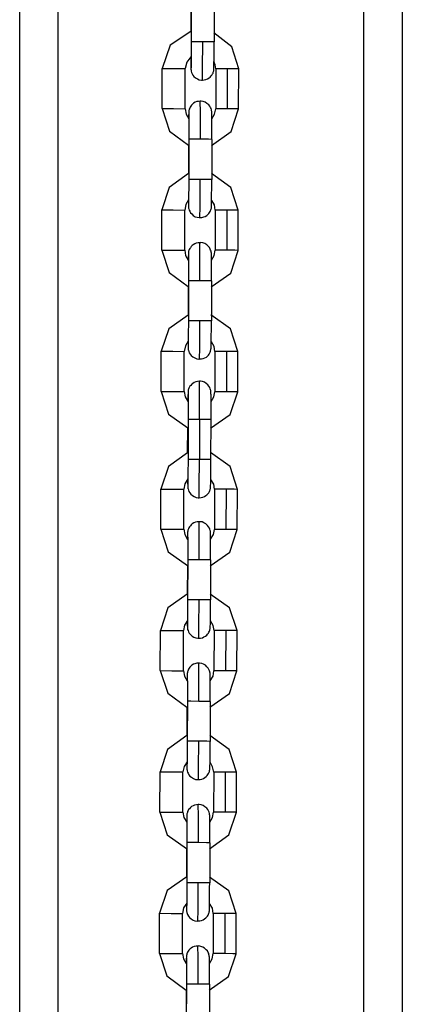
# Model space of a CAD drawing. Units: inches. Extents: x 5 to 95, y -12 to 111.
# Drawn here: x 60 to 61, y 99 to 102 of the extents above; entities that cross this region are included whole.
import ezdxf

# ---------------------------------------------------------------- set-up
doc = ezdxf.new("R2010")
doc.units = ezdxf.units.IN
doc.header["$MEASUREMENT"] = 0
doc.layers.add('Ebene 1', color=7, linetype='Continuous')

# ---------------------------------------------------------------- blocks, each defined once
blk = doc.blocks.new('block 2')
at = {"layer": 'Ebene 1', "color": 179, "lineweight": 25, "true_color": 0x1a171b}
for points in [[(59.6666, 92.8407), (59.6666, 108.3067)], [(59.7666, 108.3067), (59.7666, 93.2999)], [(60.5665, 92.6431), (60.5665, 108.3067)], [(60.6668, 108.3067), (60.6668, 92.2691)], [(60.1152, 101.9903), (60.1148, 101.8851)], [(60.1751, 101.99), (60.1748, 101.8851)], [(60.1142, 101.9748), (60.1142, 101.912)], [(60.1142, 101.912), (60.0601, 101.8766), (60.0394, 101.8157)], [(60.2392, 101.815), (60.2213, 101.8722), (60.1741, 101.9087)], [(60.1148, 101.8851), (60.1148, 101.8722), (60.1148, 101.8598), (60.1148, 101.8482), (60.1145, 101.8375), (60.1145, 101.8291), (60.1145, 101.8224), (60.1145, 101.82), (60.1145, 101.8181), (60.1145, 101.817)], [(60.1452, 101.8851), (60.1235, 101.8851), (60.1148, 101.8851)], [(60.1441, 101.7853), (60.149, 101.7857), (60.1534, 101.7867), (60.1579, 101.7881), (60.1617, 101.7907), (60.1645, 101.7931), (60.1672, 101.796), (60.1689, 101.7984), (60.171, 101.8012), (60.172, 101.8036), (60.1727, 101.8057), (60.1734, 101.8079), (60.1738, 101.8096), (60.1741, 101.8107), (60.1741, 101.8115), (60.1741, 101.8122), (60.1741, 101.8124), (60.1741, 101.8131), (60.1741, 101.8136), (60.1741, 101.8143), (60.1744, 101.815), (60.1744, 101.8174), (60.1744, 101.8213), (60.1744, 101.8281), (60.1748, 101.8369), (60.1748, 101.8474), (60.1748, 101.8598), (60.1748, 101.8722), (60.1748, 101.8851)], [(60.1441, 101.785), (60.1448, 101.8143), (60.1452, 101.8851)], [(60.1748, 101.8851), (60.1662, 101.8851), (60.1452, 101.8851)], [(60.1142, 101.8463), (60.1031, 101.8325), (60.0993, 101.8153)], [(60.1138, 101.8446), (60.1142, 101.8369), (60.1142, 101.8281), (60.1142, 101.8213), (60.1142, 101.8181), (60.1142, 101.816), (60.1142, 101.815), (60.1142, 101.8136), (60.1142, 101.8131), (60.1145, 101.8124), (60.1145, 101.8117), (60.1145, 101.811), (60.1148, 101.8096), (60.1152, 101.8083), (60.1159, 101.805), (60.1173, 101.8019), (60.1193, 101.7981), (60.1221, 101.7948), (60.1262, 101.7909), (60.1314, 101.7881), (60.1362, 101.786), (60.1417, 101.7853), (60.1431, 101.7853), (60.1441, 101.7853)], [(60.1789, 101.815), (60.1779, 101.8248), (60.1744, 101.8341)], [(60.0391, 101.7106), (60.0394, 101.8157)], [(60.0394, 101.8157), (60.0694, 101.8153), (60.0993, 101.8153)], [(60.099, 101.7102), (60.0993, 101.8153)], [(60.2092, 101.815), (60.1882, 101.815), (60.1789, 101.815)], [(60.1789, 101.815), (60.1789, 101.7102)], [(60.2092, 101.815), (60.2089, 101.7102)], [(60.2392, 101.815), (60.2306, 101.815), (60.2092, 101.815)], [(60.2389, 101.7099), (60.2392, 101.815)], [(60.1386, 101.7299), (60.1341, 101.7295), (60.1297, 101.7288), (60.1252, 101.7271), (60.1211, 101.7247), (60.1183, 101.7221), (60.1159, 101.7194), (60.1138, 101.7168), (60.1121, 101.714), (60.1114, 101.712), (60.11, 101.7094), (60.1097, 101.7073), (60.109, 101.7056), (60.109, 101.7046), (60.109, 101.7039), (60.1086, 101.7032), (60.1086, 101.7027), (60.1086, 101.702), (60.1086, 101.7018), (60.1086, 101.7011), (60.1086, 101.7006), (60.1086, 101.6978), (60.1083, 101.6944), (60.1083, 101.6861)], [(60.1689, 101.6301), (60.1689, 101.6436), (60.1689, 101.6558), (60.1689, 101.6679), (60.1689, 101.6784), (60.1689, 101.6872), (60.1689, 101.6939), (60.1686, 101.6972), (60.1686, 101.6992), (60.1686, 101.7003), (60.1686, 101.7018), (60.1686, 101.702), (60.1686, 101.7027), (60.1686, 101.7034), (60.1682, 101.7046), (60.1682, 101.7056), (60.1679, 101.7073), (60.1669, 101.7106), (60.1655, 101.7133), (60.1634, 101.7173), (60.161, 101.7208), (60.1562, 101.7242), (60.1514, 101.7275), (60.1465, 101.7295), (60.1414, 101.7302), (60.14, 101.7299), (60.1386, 101.7299)], [(60.139, 101.6305), (60.139, 101.7011), (60.1386, 101.7302)], [(60.0391, 101.7106), (60.069, 101.7106), (60.099, 101.7102)], [(60.0391, 101.7106), (60.058, 101.6517), (60.108, 101.615)], [(60.099, 101.7102), (60.1014, 101.6965), (60.1086, 101.6841)], [(60.1086, 101.6982), (60.1086, 101.6975), (60.1086, 101.6958), (60.109, 101.6932), (60.109, 101.6878), (60.109, 101.681), (60.109, 101.6713), (60.109, 101.6605), (60.109, 101.6489), (60.109, 101.6365), (60.109, 101.6332), (60.109, 101.6305)], [(60.1679, 101.6145), (60.2192, 101.6505), (60.2389, 101.7099)], [(60.1689, 101.6841), (60.1762, 101.6965), (60.1789, 101.7102)], [(60.2089, 101.7102), (60.1879, 101.7102), (60.1789, 101.7102)], [(60.2389, 101.7099), (60.2303, 101.7099), (60.2089, 101.7102)], [(60.109, 101.6305), (60.1086, 101.5254)], [(60.139, 101.6305), (60.1179, 101.6305), (60.109, 101.6305)], [(60.1689, 101.6301), (60.1603, 101.6305), (60.139, 101.6305)], [(60.1689, 101.6301), (60.1686, 101.5254)], [(60.108, 101.615), (60.1076, 101.5406)], [(60.1076, 101.5406), (60.0577, 101.5046), (60.0384, 101.4457)], [(60.2378, 101.4448), (60.2189, 101.5046), (60.1676, 101.5409)], [(60.1086, 101.5254), (60.1086, 101.5122), (60.1086, 101.4999), (60.1083, 101.4882), (60.1083, 101.4777), (60.1083, 101.4689), (60.1083, 101.4625), (60.1083, 101.4601), (60.108, 101.4584), (60.108, 101.4572)], [(60.1386, 101.5254), (60.1176, 101.5254), (60.1086, 101.5254)], [(60.1379, 101.4255), (60.1431, 101.4259), (60.1476, 101.4271), (60.1517, 101.4284), (60.1555, 101.4307), (60.1586, 101.4333), (60.161, 101.436), (60.1631, 101.4386), (60.1645, 101.4414), (60.1658, 101.4439), (60.1665, 101.446), (60.1672, 101.4481), (60.1676, 101.4498), (60.1676, 101.4508), (60.1679, 101.4517), (60.1679, 101.4524), (60.1679, 101.4525), (60.1679, 101.4534), (60.1679, 101.4538), (60.1679, 101.4544), (60.1679, 101.4548), (60.1679, 101.4575), (60.1682, 101.4615), (60.1682, 101.4681), (60.1682, 101.4767), (60.1682, 101.4875), (60.1686, 101.4999), (60.1686, 101.5122), (60.1686, 101.5254)], [(60.1379, 101.4252), (60.1383, 101.4544), (60.1386, 101.5254)], [(60.1686, 101.5254), (60.16, 101.5254), (60.1386, 101.5254)], [(60.1083, 101.472), (60.1007, 101.4598), (60.0983, 101.4453)], [(60.1076, 101.4703), (60.108, 101.4615), (60.108, 101.4584), (60.108, 101.4562), (60.108, 101.4551), (60.108, 101.4538), (60.108, 101.4534), (60.108, 101.4525), (60.1083, 101.4519), (60.1083, 101.4512), (60.1083, 101.4498), (60.1086, 101.4481), (60.1097, 101.4453), (60.1114, 101.442), (60.1135, 101.4381), (60.1162, 101.435), (60.1204, 101.4312), (60.1252, 101.4279), (60.1304, 101.4262), (60.1355, 101.4255), (60.1369, 101.4255), (60.1379, 101.4255)], [(60.1779, 101.4453), (60.1758, 101.4586), (60.1686, 101.4706)], [(60.038, 101.3404), (60.0384, 101.4457)], [(60.0384, 101.4457), (60.068, 101.4457), (60.0983, 101.4453)], [(60.098, 101.3404), (60.0983, 101.4453)], [(60.1779, 101.4453), (60.1775, 101.3402)], [(60.2082, 101.4448), (60.1872, 101.4453), (60.1779, 101.4453)], [(60.2082, 101.4448), (60.2079, 101.3402)], [(60.2378, 101.4448), (60.2296, 101.4448), (60.2082, 101.4448)], [(60.2378, 101.3397), (60.2378, 101.4448)], [(60.1376, 101.3599), (60.1331, 101.3599), (60.1283, 101.3588), (60.1242, 101.3571), (60.12, 101.3545), (60.1173, 101.3521), (60.1148, 101.3497), (60.1128, 101.3468), (60.1114, 101.3444), (60.11, 101.3418), (60.109, 101.3394), (60.1083, 101.3377), (60.108, 101.3356), (60.108, 101.3344), (60.108, 101.3337), (60.1076, 101.333), (60.1076, 101.3327), (60.1076, 101.3323), (60.1076, 101.3316), (60.1076, 101.3309), (60.1076, 101.3306), (60.1076, 101.3278), (60.1073, 101.3242), (60.1073, 101.3161)], [(60.1679, 101.2603), (60.1679, 101.2734), (60.1679, 101.2862), (60.1679, 101.2977), (60.1679, 101.3084), (60.1679, 101.3172), (60.1679, 101.3242), (60.1676, 101.327), (60.1676, 101.3296), (60.1676, 101.3306), (60.1676, 101.3316), (60.1676, 101.3323), (60.1676, 101.3327), (60.1676, 101.3333), (60.1672, 101.3344), (60.1672, 101.3358), (60.1669, 101.3373), (60.1658, 101.3404), (60.1645, 101.3433), (60.1624, 101.3471), (60.1596, 101.3507), (60.1555, 101.3542), (60.1503, 101.3575), (60.1455, 101.3595), (60.14, 101.3602), (60.139, 101.3599), (60.1376, 101.3599)], [(60.1379, 101.2603), (60.1379, 101.3309), (60.1376, 101.3602)], [(60.038, 101.3404), (60.068, 101.3404), (60.098, 101.3404)], [(60.038, 101.3404), (60.057, 101.2815), (60.1069, 101.2452)], [(60.098, 101.3404), (60.1004, 101.3263), (60.1073, 101.3141)], [(60.1669, 101.2445), (60.2182, 101.2805), (60.2378, 101.3397)], [(60.1679, 101.3144), (60.1751, 101.3263), (60.1775, 101.3402)], [(60.2079, 101.3402), (60.1869, 101.3402), (60.1775, 101.3402)], [(60.2378, 101.3397), (60.2289, 101.3402), (60.2079, 101.3402)], [(60.1076, 101.3282), (60.1076, 101.3275), (60.1076, 101.3256), (60.1076, 101.3232), (60.108, 101.3178), (60.108, 101.3108), (60.108, 101.3013), (60.108, 101.2903), (60.108, 101.2787), (60.108, 101.2663), (60.108, 101.2632), (60.108, 101.2603)], [(60.108, 101.2603), (60.1076, 101.1552)], [(60.1379, 101.2603), (60.1169, 101.2603), (60.108, 101.2603)], [(60.1679, 101.2603), (60.1593, 101.2603), (60.1379, 101.2603)], [(60.1679, 101.2603), (60.1676, 101.1552)], [(60.1069, 101.2452), (60.1066, 101.1704)], [(60.1066, 101.1704), (60.0563, 101.1344), (60.0366, 101.0757)], [(60.1076, 101.1552), (60.1076, 101.1421), (60.1073, 101.1299), (60.1073, 101.1182), (60.1073, 101.1077), (60.1073, 101.0991), (60.1073, 101.0925), (60.1069, 101.0901), (60.1069, 101.0882), (60.1069, 101.0872)], [(60.1376, 101.1552), (60.1166, 101.1552), (60.1076, 101.1552)], [(60.1369, 101.0557), (60.1417, 101.0557), (60.1462, 101.0569), (60.1503, 101.0586), (60.1548, 101.0607), (60.1576, 101.0633), (60.16, 101.066), (60.162, 101.0684), (60.1634, 101.0714), (60.1645, 101.0738), (60.1655, 101.0762), (60.1658, 101.0781), (60.1665, 101.0798), (60.1665, 101.0808), (60.1665, 101.0819), (60.1669, 101.0822), (60.1669, 101.0825), (60.1669, 101.0832), (60.1669, 101.0836), (60.1669, 101.0843), (60.1669, 101.085), (60.1669, 101.0879), (60.1672, 101.0915), (60.1672, 101.098), (60.1672, 101.107), (60.1672, 101.1175), (60.1676, 101.1299), (60.1676, 101.1421), (60.1676, 101.1552)], [(60.1369, 101.055), (60.1372, 101.0848), (60.1376, 101.1552)], [(60.1676, 101.1552), (60.1589, 101.1552), (60.1376, 101.1552)], [(60.2368, 101.0748), (60.2179, 101.1344), (60.1665, 101.1707)], [(60.1073, 101.102), (60.0997, 101.0896), (60.0966, 101.0751)], [(60.0366, 101.0757), (60.0673, 101.0757), (60.0966, 101.0751)], [(60.0366, 100.9704), (60.0366, 101.0757)], [(60.0966, 100.9704), (60.0966, 101.0751)], [(60.1066, 101.1003), (60.1066, 101.0915), (60.1069, 101.0882), (60.1069, 101.0862), (60.1069, 101.085), (60.1069, 101.0836), (60.1069, 101.0832), (60.1069, 101.0825), (60.1069, 101.0819), (60.1073, 101.0812), (60.1073, 101.0798), (60.1076, 101.0784), (60.1086, 101.0751), (60.11, 101.072), (60.1121, 101.0681), (60.1148, 101.065), (60.1193, 101.061), (60.1242, 101.0583), (60.1293, 101.0562), (60.1345, 101.0555), (60.1355, 101.0555), (60.1369, 101.0557)], [(60.1769, 101.0751), (60.1748, 101.0886), (60.1676, 101.1005)], [(60.1769, 101.0751), (60.1765, 100.9701)], [(60.2072, 101.0751), (60.1862, 101.0751), (60.1769, 101.0751)], [(60.2072, 101.0751), (60.2068, 100.9701)], [(60.2368, 101.0748), (60.2282, 101.0748), (60.2072, 101.0751)], [(60.2365, 100.9701), (60.2368, 101.0748)], [(60.1366, 100.9973), (60.1317, 100.9968), (60.1273, 100.9961), (60.1228, 100.9944), (60.119, 100.9919), (60.1162, 100.9895), (60.1138, 100.9866), (60.1114, 100.9842), (60.11, 100.9813), (60.109, 100.9792), (60.108, 100.9768), (60.1073, 100.9747), (60.1069, 100.9728), (60.1069, 100.9718), (60.1069, 100.9711), (60.1066, 100.9704), (60.1066, 100.9701), (60.1066, 100.9697), (60.1066, 100.969), (60.1066, 100.9682), (60.1066, 100.968), (60.1066, 100.9651), (60.1062, 100.9616), (60.1062, 100.9549), (60.1062, 100.9461), (60.1062, 100.9454)], [(60.1669, 100.8977), (60.1669, 100.9108), (60.1669, 100.9232), (60.1669, 100.9351), (60.1669, 100.9458), (60.1669, 100.9546), (60.1669, 100.9616), (60.1665, 100.9644), (60.1665, 100.9668), (60.1665, 100.968), (60.1665, 100.969), (60.1665, 100.9697), (60.1665, 100.9701), (60.1665, 100.9708), (60.1662, 100.9718), (60.1662, 100.9733), (60.1658, 100.9747), (60.1648, 100.9778), (60.1634, 100.9806), (60.1614, 100.9845), (60.1586, 100.988), (60.1541, 100.9916), (60.1493, 100.9947), (60.1445, 100.9968), (60.139, 100.9975), (60.1379, 100.9973), (60.1366, 100.9973)], [(60.1369, 100.8977), (60.1369, 100.9682), (60.1366, 100.9975)], [(60.0366, 100.9704), (60.0666, 100.9704), (60.0966, 100.9704)], [(60.0366, 100.9704), (60.0559, 100.9115), (60.1059, 100.8752)], [(60.0966, 100.9704), (60.0993, 100.9563), (60.1066, 100.9439)], [(60.1066, 100.9654), (60.1066, 100.9647), (60.1066, 100.963), (60.1066, 100.9606), (60.1069, 100.9553), (60.1069, 100.9482), (60.1069, 100.9387), (60.1069, 100.9277), (60.1069, 100.916), (60.1069, 100.9037), (60.1069, 100.9005), (60.1069, 100.8977)], [(60.1658, 100.8745), (60.2172, 100.9108), (60.2365, 100.9701)], [(60.1669, 100.9444), (60.1741, 100.9563), (60.1765, 100.9701)], [(60.2068, 100.9701), (60.1858, 100.9701), (60.1765, 100.9701)], [(60.2365, 100.9701), (60.2278, 100.9701), (60.2068, 100.9701)], [(60.1069, 100.8977), (60.1066, 100.7926)], [(60.1369, 100.8977), (60.1159, 100.8977), (60.1069, 100.8977)], [(60.1369, 100.8977), (60.1366, 100.7926)], [(60.1669, 100.8977), (60.1583, 100.8977), (60.1369, 100.8977)], [(60.1665, 100.7926), (60.1669, 100.8977)], [(60.1055, 100.8102), (60.1059, 100.8752)], [(60.1055, 100.8102), (60.0552, 100.7742), (60.0356, 100.7153)], [(60.1066, 100.7926), (60.1066, 100.7796), (60.1062, 100.7673), (60.1062, 100.7556), (60.1062, 100.7449), (60.1062, 100.7367), (60.1062, 100.7298), (60.1059, 100.7274), (60.1059, 100.7256), (60.1059, 100.7246)], [(60.1366, 100.7926), (60.1155, 100.7926), (60.1066, 100.7926)], [(60.1359, 100.6927), (60.1407, 100.6933), (60.1452, 100.6941), (60.1493, 100.696), (60.1534, 100.6981), (60.1562, 100.7005), (60.1589, 100.7034), (60.161, 100.7058), (60.1624, 100.7088), (60.1634, 100.7112), (60.1645, 100.7132), (60.1648, 100.7153), (60.1655, 100.7172), (60.1655, 100.7181), (60.1655, 100.7189), (60.1658, 100.7196), (60.1658, 100.72), (60.1658, 100.7206), (60.1658, 100.721), (60.1658, 100.7217), (60.1658, 100.7225), (60.1658, 100.7253), (60.1662, 100.7287), (60.1662, 100.7355), (60.1662, 100.7442), (60.1662, 100.7549), (60.1665, 100.7673), (60.1665, 100.7796), (60.1665, 100.7926)], [(60.1359, 100.6924), (60.1362, 100.7217), (60.1366, 100.7926)], [(60.1665, 100.7926), (60.1579, 100.7926), (60.1366, 100.7926)], [(60.2358, 100.7146), (60.2168, 100.7742), (60.1655, 100.8107)], [(60.1062, 100.7418), (60.0987, 100.7294), (60.0959, 100.7153)], [(60.1055, 100.7401), (60.1055, 100.7287), (60.1059, 100.7256), (60.1059, 100.7234), (60.1059, 100.7225), (60.1059, 100.721), (60.1059, 100.7206), (60.1059, 100.72), (60.1059, 100.7193), (60.1062, 100.7186), (60.1062, 100.7172), (60.1066, 100.7158), (60.1076, 100.7125), (60.109, 100.7093), (60.1114, 100.7055), (60.1138, 100.7024), (60.1183, 100.6984), (60.1231, 100.6955), (60.1283, 100.6934), (60.1335, 100.6927), (60.1345, 100.6927), (60.1359, 100.6927)], [(60.1758, 100.715), (60.1738, 100.7284), (60.1665, 100.7403)], [(60.0356, 100.7153), (60.0659, 100.7153), (60.0959, 100.7153)], [(60.0356, 100.6102), (60.0356, 100.7153)], [(60.0959, 100.6102), (60.0959, 100.7153)], [(60.1758, 100.715), (60.1755, 100.6099)], [(60.2061, 100.715), (60.1848, 100.715), (60.1758, 100.715)], [(60.2061, 100.715), (60.2058, 100.6099)], [(60.2358, 100.7146), (60.2272, 100.715), (60.2061, 100.715)], [(60.2354, 100.6099), (60.2358, 100.7146)], [(60.1355, 100.6297), (60.1307, 100.6297), (60.1262, 100.6285), (60.1217, 100.6268), (60.1179, 100.6243), (60.1152, 100.6219), (60.1128, 100.6194), (60.1107, 100.6166), (60.109, 100.6142), (60.1076, 100.6116), (60.1069, 100.6092), (60.1062, 100.6075), (60.1059, 100.6056), (60.1059, 100.6045), (60.1055, 100.6035), (60.1055, 100.6032), (60.1055, 100.6025), (60.1055, 100.6021), (60.1055, 100.6018), (60.1055, 100.6011), (60.1055, 100.6004), (60.1055, 100.5975), (60.1052, 100.594), (60.1052, 100.5858)], [(60.1658, 100.5301), (60.1658, 100.543), (60.1658, 100.5558), (60.1658, 100.5675), (60.1658, 100.5782), (60.1658, 100.587), (60.1655, 100.594), (60.1655, 100.5968), (60.1655, 100.5992), (60.1655, 100.6004), (60.1655, 100.6014), (60.1655, 100.6021), (60.1655, 100.6028), (60.1651, 100.6035), (60.1651, 100.6042), (60.1651, 100.6056), (60.1648, 100.6071), (60.1638, 100.6102), (60.1624, 100.6133), (60.1603, 100.6169), (60.1576, 100.6204), (60.1531, 100.6243), (60.1483, 100.6271), (60.1434, 100.6292), (60.1379, 100.6299), (60.1366, 100.6299), (60.1355, 100.6297)], [(60.1359, 100.5301), (60.1359, 100.6008), (60.1355, 100.6299)], [(60.0356, 100.6102), (60.0656, 100.6102), (60.0959, 100.6102)], [(60.0356, 100.6102), (60.0549, 100.5513), (60.1049, 100.515)], [(60.0959, 100.6102), (60.0983, 100.5961), (60.1052, 100.5837)], [(60.1055, 100.5982), (60.1055, 100.5975), (60.1055, 100.5958), (60.1055, 100.593), (60.1059, 100.5877), (60.1059, 100.5809), (60.1059, 100.5715), (60.1059, 100.5604), (60.1059, 100.5486), (60.1059, 100.5362), (60.1059, 100.5334), (60.1059, 100.5301)], [(60.1648, 100.5143), (60.2161, 100.5506), (60.2354, 100.6099)], [(60.1658, 100.5842), (60.1731, 100.5961), (60.1755, 100.6099)], [(60.2058, 100.6099), (60.1848, 100.6099), (60.1755, 100.6099)], [(60.2354, 100.6099), (60.2268, 100.6099), (60.2058, 100.6099)], [(60.1049, 100.515), (60.1045, 100.4406)], [(60.1059, 100.5301), (60.1055, 100.4254)], [(60.1359, 100.5301), (60.1148, 100.5301), (60.1059, 100.5301)], [(60.1658, 100.5301), (60.1572, 100.5301), (60.1359, 100.5301)], [(60.1658, 100.5301), (60.1655, 100.4251)], [(60.1045, 100.4406), (60.0539, 100.4042), (60.0346, 100.3453)], [(60.2347, 100.345), (60.2151, 100.4042), (60.1645, 100.4406)], [(60.1055, 100.4254), (60.1055, 100.412), (60.1052, 100.3997), (60.1052, 100.388), (60.1052, 100.3773), (60.1052, 100.3689), (60.1049, 100.3622), (60.1049, 100.3601), (60.1049, 100.3584), (60.1049, 100.3574)], [(60.1355, 100.4254), (60.1145, 100.4254), (60.1055, 100.4254)], [(60.1348, 100.3251), (60.1352, 100.3544), (60.1355, 100.4254)], [(60.1348, 100.3255), (60.1393, 100.3255), (60.1441, 100.3265), (60.1483, 100.3284), (60.1521, 100.3308), (60.1555, 100.3329), (60.1579, 100.3356), (60.16, 100.3382), (60.1614, 100.341), (60.1624, 100.3436), (60.1634, 100.346), (60.1638, 100.3477), (60.1645, 100.3496), (60.1645, 100.3505), (60.1645, 100.3517), (60.1648, 100.352), (60.1648, 100.3527), (60.1648, 100.353), (60.1648, 100.3534), (60.1648, 100.3543), (60.1648, 100.3548), (60.1648, 100.3577), (60.1651, 100.3611), (60.1651, 100.3679), (60.1651, 100.3766), (60.1651, 100.3877), (60.1651, 100.3997), (60.1655, 100.412), (60.1655, 100.4251)], [(60.1655, 100.4251), (60.1569, 100.4251), (60.1355, 100.4254)], [(60.1052, 100.3718), (60.0973, 100.3594), (60.0945, 100.3453)], [(60.1045, 100.3699), (60.1045, 100.3611), (60.1045, 100.3584), (60.1049, 100.3558), (60.1049, 100.3548), (60.1049, 100.3534), (60.1049, 100.353), (60.1049, 100.3524), (60.1049, 100.3517), (60.1052, 100.351), (60.1052, 100.3496), (60.1055, 100.3481), (60.1066, 100.345), (60.108, 100.3419), (60.11, 100.3382), (60.1128, 100.3348), (60.1173, 100.3308), (60.1221, 100.3281), (60.1273, 100.3258), (60.1324, 100.3251), (60.1335, 100.3251), (60.1348, 100.3255)], [(60.1748, 100.345), (60.1727, 100.3587), (60.1655, 100.3706)], [(60.0342, 100.2406), (60.0346, 100.3453)], [(60.0346, 100.3453), (60.0649, 100.3453), (60.0945, 100.3453)], [(60.0945, 100.2402), (60.0945, 100.3453)], [(60.1748, 100.345), (60.1744, 100.2399)], [(60.2051, 100.345), (60.1834, 100.345), (60.1748, 100.345)], [(60.2051, 100.345), (60.2048, 100.2399)], [(60.2347, 100.345), (60.2261, 100.345), (60.2051, 100.345)], [(60.2344, 100.2399), (60.2347, 100.345)], [(60.1345, 100.2595), (60.1297, 100.2595), (60.1248, 100.2585), (60.1207, 100.2568), (60.1169, 100.2542), (60.1142, 100.2521), (60.1114, 100.2494), (60.1093, 100.2468), (60.108, 100.244), (60.1066, 100.2416), (60.1059, 100.2392), (60.1052, 100.2373), (60.1049, 100.2356), (60.1049, 100.2345), (60.1045, 100.2335), (60.1045, 100.2332), (60.1045, 100.2325), (60.1045, 100.232), (60.1045, 100.2316), (60.1045, 100.2309), (60.1045, 100.2302), (60.1042, 100.2275), (60.1042, 100.224), (60.1042, 100.2158)], [(60.1648, 100.16), (60.1648, 100.1734), (60.1648, 100.1858), (60.1648, 100.1975), (60.1648, 100.208), (60.1648, 100.2173), (60.1645, 100.224), (60.1645, 100.2268), (60.1645, 100.2292), (60.1645, 100.2302), (60.1645, 100.2316), (60.1645, 100.232), (60.1645, 100.2328), (60.1641, 100.2335), (60.1641, 100.2342), (60.1638, 100.2356), (60.1638, 100.2369), (60.1627, 100.2402), (60.1614, 100.2433), (60.1593, 100.2468), (60.1562, 100.2504), (60.1521, 100.2542), (60.1472, 100.2571), (60.1424, 100.2592), (60.1369, 100.2599), (60.1355, 100.2599), (60.1345, 100.2595)], [(60.1348, 100.16), (60.1348, 100.2309), (60.1345, 100.2599)], [(60.0342, 100.2406), (60.0646, 100.2402), (60.0945, 100.2402)], [(60.0342, 100.2406), (60.0539, 100.1813), (60.1038, 100.145)], [(60.0945, 100.2402), (60.0973, 100.2261), (60.1042, 100.2137)], [(60.1045, 100.2282), (60.1045, 100.2275), (60.1045, 100.2256), (60.1045, 100.2232), (60.1045, 100.2175), (60.1049, 100.2109), (60.1049, 100.2013), (60.1049, 100.1904), (60.1049, 100.1786), (60.1049, 100.1662), (60.1049, 100.1632), (60.1049, 100.1605)], [(60.1638, 100.1444), (60.2151, 100.1806), (60.2344, 100.2399)], [(60.1648, 100.214), (60.172, 100.2261), (60.1744, 100.2399)], [(60.2048, 100.2399), (60.1834, 100.2399), (60.1744, 100.2399)], [(60.2344, 100.2399), (60.2258, 100.2399), (60.2048, 100.2399)], [(60.1049, 100.1605), (60.1045, 100.0554)], [(60.1348, 100.16), (60.1138, 100.1605), (60.1049, 100.1605)], [(60.1648, 100.16), (60.1562, 100.16), (60.1348, 100.16)], [(60.1648, 100.16), (60.1645, 100.0549)], [(60.1038, 100.145), (60.1035, 100.0704)], [(60.1035, 100.0704), (60.0532, 100.0342), (60.0335, 99.9753)], [(60.2337, 99.9749), (60.2144, 100.0342), (60.1634, 100.0704)], [(60.1045, 100.0554), (60.1042, 100.0418), (60.1042, 100.0296), (60.1042, 100.018), (60.1042, 100.0077), (60.1042, 99.9989), (60.1038, 99.9922), (60.1038, 99.9901), (60.1038, 99.9882), (60.1038, 99.9874)], [(60.1345, 100.0554), (60.1135, 100.0554), (60.1045, 100.0554)], [(60.1338, 99.9551), (60.1341, 99.9843), (60.1345, 100.0554)], [(60.1338, 99.9555), (60.1383, 99.9555), (60.1431, 99.9565), (60.1472, 99.9582), (60.151, 99.9608), (60.1541, 99.9632), (60.1569, 99.9656), (60.1586, 99.9686), (60.1603, 99.971), (60.1614, 99.9734), (60.1624, 99.976), (60.1627, 99.9777), (60.1631, 99.9798), (60.1634, 99.9805), (60.1634, 99.9815), (60.1634, 99.982), (60.1638, 99.9827), (60.1638, 99.9829), (60.1638, 99.9834), (60.1638, 99.9841), (60.1638, 99.9848), (60.1638, 99.9875), (60.1638, 99.9911), (60.1641, 99.9979), (60.1641, 100.0066), (60.1641, 100.0175), (60.1641, 100.0296), (60.1645, 100.0418), (60.1645, 100.0549)], [(60.1645, 100.0549), (60.1555, 100.0554), (60.1345, 100.0554)], [(60.1042, 100.002), (60.0966, 99.9894), (60.0935, 99.9753)], [(60.1035, 99.9999), (60.1035, 99.9911), (60.1035, 99.9882), (60.1038, 99.9858), (60.1038, 99.9848), (60.1038, 99.9836), (60.1038, 99.9829), (60.1038, 99.9822), (60.1038, 99.9815), (60.1042, 99.9808), (60.1042, 99.9794), (60.1045, 99.978), (60.1055, 99.9749), (60.1066, 99.9717), (60.109, 99.9681), (60.1114, 99.9646), (60.1159, 99.9612), (60.1207, 99.9579), (60.1262, 99.9558), (60.1314, 99.9551), (60.1324, 99.9551), (60.1338, 99.9555)], [(60.1738, 99.9749), (60.171, 99.9887), (60.1645, 100.0006)], [(60.0332, 99.8704), (60.0335, 99.9753)], [(60.0335, 99.9753), (60.0639, 99.9753), (60.0935, 99.9753)], [(60.0931, 99.87), (60.0935, 99.9753)], [(60.1738, 99.9749), (60.1734, 99.87)], [(60.2041, 99.9749), (60.1824, 99.9749), (60.1738, 99.9749)], [(60.2041, 99.9749), (60.2037, 99.8697)], [(60.2337, 99.9749), (60.2251, 99.9749), (60.2041, 99.9749)], [(60.2334, 99.8697), (60.2337, 99.9749)], [(60.1338, 99.7903), (60.1338, 99.8609), (60.1335, 99.8902)], [(60.0332, 99.8704), (60.0635, 99.8704), (60.0931, 99.87)], [(60.0332, 99.8704), (60.0525, 99.8111), (60.1028, 99.7748)], [(60.0931, 99.87), (60.0959, 99.8559), (60.1031, 99.844)], [(60.1335, 99.8899), (60.1286, 99.8895), (60.1238, 99.8885), (60.1197, 99.8866), (60.1159, 99.8845), (60.1128, 99.8821), (60.1107, 99.8792), (60.1083, 99.8768), (60.1066, 99.874), (60.1055, 99.8716), (60.1049, 99.869), (60.1042, 99.8673), (60.1038, 99.8656), (60.1038, 99.8644), (60.1035, 99.8633), (60.1035, 99.863), (60.1035, 99.8626), (60.1035, 99.8619), (60.1035, 99.8616), (60.1035, 99.8609), (60.1035, 99.8602), (60.1031, 99.8573), (60.1031, 99.8539), (60.1031, 99.8461)], [(60.1638, 99.7899), (60.1638, 99.8034), (60.1638, 99.8158), (60.1638, 99.8277), (60.1638, 99.8384), (60.1634, 99.8471), (60.1634, 99.8539), (60.1634, 99.8571), (60.1634, 99.8592), (60.1634, 99.8602), (60.1634, 99.8616), (60.1634, 99.8619), (60.1634, 99.8626), (60.1631, 99.8633), (60.1631, 99.8642), (60.1627, 99.8656), (60.1624, 99.8669), (60.1617, 99.87), (60.1603, 99.8733), (60.1583, 99.8771), (60.1555, 99.8804), (60.151, 99.8842), (60.1462, 99.8871), (60.1414, 99.8892), (60.1359, 99.8899), (60.1345, 99.8899), (60.1335, 99.8899)], [(60.1627, 99.7744), (60.2137, 99.8104), (60.2334, 99.8697)], [(60.1638, 99.844), (60.171, 99.8564), (60.1734, 99.87)], [(60.2037, 99.8697), (60.1824, 99.87), (60.1734, 99.87)], [(60.2334, 99.8697), (60.2247, 99.8697), (60.2037, 99.8697)], [(60.1035, 99.8582), (60.1035, 99.8573), (60.1035, 99.8556), (60.1035, 99.8532), (60.1035, 99.8475), (60.1035, 99.8409), (60.1038, 99.8313), (60.1038, 99.8203), (60.1038, 99.8084), (60.1035, 99.7961), (60.1035, 99.793), (60.1035, 99.7903)], [(60.1338, 99.7903), (60.1128, 99.7903), (60.1035, 99.7903)], [(60.1035, 99.7903), (60.1035, 99.6852)], [(60.1638, 99.7899), (60.1548, 99.7899), (60.1338, 99.7903)], [(60.1638, 99.7899), (60.1634, 99.6852)], [(60.1028, 99.7748), (60.1024, 99.7004)], [(60.1035, 99.7007), (60.0525, 99.6647), (60.0325, 99.6056)], [(60.1035, 99.6852), (60.1031, 99.6721), (60.1031, 99.6594), (60.1031, 99.6478), (60.1031, 99.6377), (60.1031, 99.6287), (60.1028, 99.6225), (60.1028, 99.6199), (60.1028, 99.6182), (60.1028, 99.6172)], [(60.1335, 99.6852), (60.1121, 99.6852), (60.1035, 99.6852)], [(60.1324, 99.585), (60.1331, 99.6144), (60.1335, 99.6852)], [(60.1328, 99.5855), (60.1372, 99.5857), (60.1421, 99.5865), (60.1462, 99.5882), (60.15, 99.5906), (60.1531, 99.5932), (60.1555, 99.596), (60.1576, 99.5984), (60.1593, 99.601), (60.1603, 99.6034), (60.1614, 99.6058), (60.1617, 99.608), (60.162, 99.6098), (60.1624, 99.6108), (60.1624, 99.6115), (60.1624, 99.6122), (60.1627, 99.6125), (60.1627, 99.6129), (60.1627, 99.6136), (60.1627, 99.6144), (60.1627, 99.6146), (60.1627, 99.6175), (60.1627, 99.6211), (60.1631, 99.6277), (60.1631, 99.6365), (60.1631, 99.6475), (60.1631, 99.6594), (60.1631, 99.6718), (60.1634, 99.6852)], [(60.1634, 99.6852), (60.1548, 99.6852), (60.1335, 99.6852)], [(60.2327, 99.6049), (60.213, 99.664), (60.1624, 99.7004)], [(60.1031, 99.632), (60.0952, 99.6196), (60.0925, 99.6051)], [(60.1024, 99.6297), (60.1024, 99.6211), (60.1024, 99.6182), (60.1024, 99.6158), (60.1028, 99.6146), (60.1028, 99.6136), (60.1028, 99.6129), (60.1028, 99.6125), (60.1028, 99.6118), (60.1028, 99.6108), (60.1031, 99.6094), (60.1035, 99.608), (60.1045, 99.6049), (60.1055, 99.602), (60.108, 99.5981), (60.1107, 99.5946), (60.1148, 99.591), (60.1197, 99.5879), (60.1248, 99.5857), (60.1304, 99.585), (60.1314, 99.5855), (60.1328, 99.5855)], [(60.1727, 99.6049), (60.1703, 99.6189), (60.1627, 99.6313)], [(60.0322, 99.5004), (60.0325, 99.6056)], [(60.0325, 99.6056), (60.0628, 99.6051), (60.0925, 99.6051)], [(60.0921, 99.5), (60.0925, 99.6051)], [(60.1727, 99.6049), (60.1724, 99.5)], [(60.203, 99.6049), (60.1813, 99.6049), (60.1727, 99.6049)], [(60.203, 99.6049), (60.2027, 99.5)], [(60.2327, 99.6049), (60.2241, 99.6049), (60.203, 99.6049)], [(60.2323, 99.4997), (60.2327, 99.6049)], [(60.1324, 99.5197), (60.1276, 99.5195), (60.1228, 99.5188), (60.1186, 99.5169), (60.1148, 99.5145), (60.1121, 99.5121), (60.109, 99.5092), (60.1073, 99.5068), (60.1055, 99.504), (60.1045, 99.5018), (60.1038, 99.4994), (60.1031, 99.4973), (60.1028, 99.4954), (60.1028, 99.4944), (60.1024, 99.4937), (60.1024, 99.493), (60.1024, 99.4926), (60.1024, 99.4919), (60.1024, 99.4916), (60.1024, 99.4909), (60.1024, 99.4906), (60.1021, 99.4876), (60.1021, 99.4842), (60.1021, 99.4761)], [(60.1624, 99.4199), (60.1627, 99.4334), (60.1627, 99.4458), (60.1627, 99.4578), (60.1624, 99.4682), (60.1624, 99.4771), (60.1624, 99.4839), (60.1624, 99.487), (60.1624, 99.489), (60.1624, 99.4902), (60.1624, 99.4916), (60.1624, 99.4919), (60.162, 99.4926), (60.162, 99.4933), (60.162, 99.494), (60.1617, 99.4954), (60.1614, 99.4973), (60.1607, 99.5004), (60.1593, 99.5033), (60.1572, 99.5071), (60.1541, 99.5102), (60.15, 99.5142), (60.1452, 99.5173), (60.14, 99.519), (60.1348, 99.5202), (60.1335, 99.5197), (60.1324, 99.5197)], [(60.1328, 99.4203), (60.1328, 99.4909), (60.1324, 99.5202)], [(60.0322, 99.5004), (60.0625, 99.5004), (60.0921, 99.5)], [(60.0322, 99.5004), (60.0511, 99.4415), (60.1018, 99.4048)], [(60.0921, 99.5), (60.0945, 99.4863), (60.1021, 99.474)], [(60.1024, 99.4882), (60.1024, 99.4873), (60.1024, 99.4856), (60.1024, 99.4832), (60.1024, 99.4778), (60.1024, 99.4708), (60.1024, 99.4613), (60.1024, 99.4503), (60.1024, 99.4385), (60.1024, 99.4263), (60.1024, 99.4232), (60.1024, 99.4203)], [(60.1617, 99.4044), (60.2123, 99.4404), (60.2323, 99.4997)], [(60.1627, 99.474), (60.1696, 99.4863), (60.1724, 99.5)], [(60.2027, 99.5), (60.181, 99.5), (60.1724, 99.5)], [(60.2323, 99.4997), (60.2237, 99.4997), (60.2027, 99.5)], [(60.1018, 99.4048), (60.1014, 99.3304)], [(60.1024, 99.4203), (60.1021, 99.3152)], [(60.1328, 99.4203), (60.1114, 99.4203), (60.1024, 99.4203)], [(60.1624, 99.4199), (60.1538, 99.4203), (60.1328, 99.4203)], [(60.1624, 99.4199), (60.1624, 99.3152)]]:
    blk.add_lwpolyline(points, dxfattribs=at)

msp = doc.modelspace()

# ---------------------------------------------------------------- block references
at = {"layer": 'Ebene 1'}
msp.add_blockref('block 2', (0, 0), dxfattribs=at)

doc.saveas('drawing.dxf')
